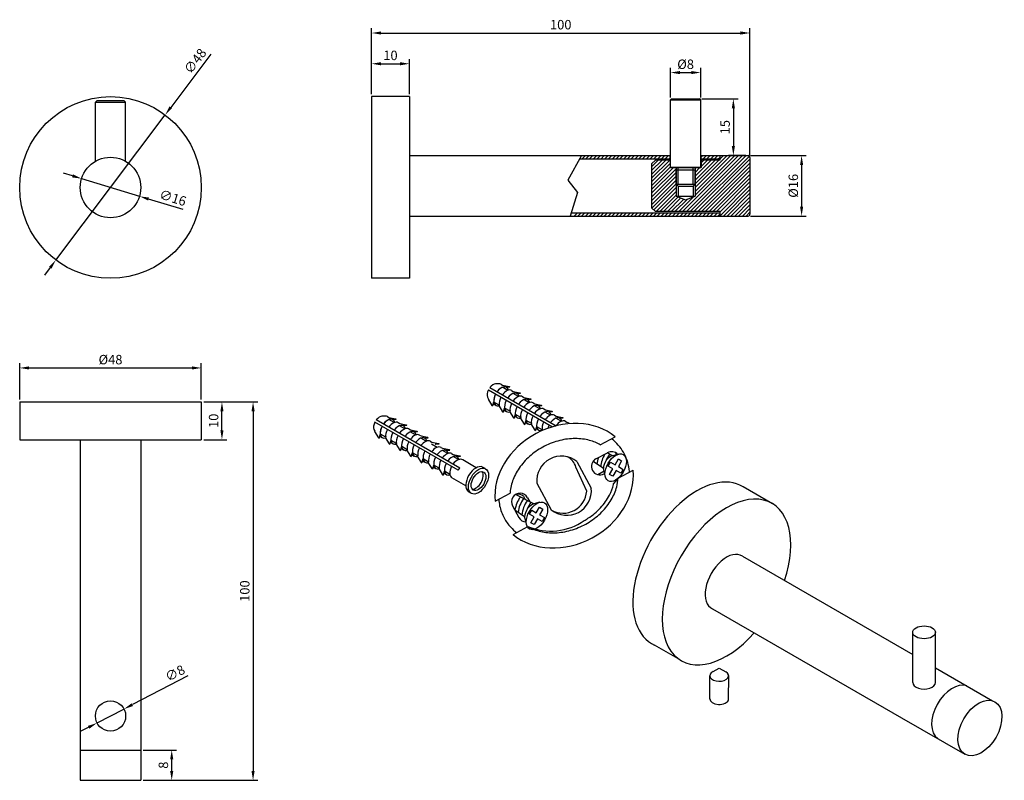
# Model space of a CAD drawing. Units: millimetres. Extents: x 755 to 1015, y 476 to 677.
import ezdxf

# ---------------------------------------------------------------- set-up
doc = ezdxf.new("R2010")
doc.units = ezdxf.units.MM
doc.styles.get("Standard").update_dxf_attribs({"font": 'txt', "bigfont": 'gbcbig.shx'})
doc.dimstyles.new('ISO-25', dxfattribs={"dimtxt": 2.5, "dimasz": 2.5, "dimexe": 1.25, "dimexo": 0.625, "dimtad": 1, "dimtxsty": 'Standard', "dimcen": 2.5, "dimadec": 0, "dimazin": 0, "dimtfac": 1, "dimtmove": 0, "dimatfit": 3, "dimfxl": 1, "dimarcsym": 0})

# ---------------------------------------------------------------- blocks, each defined once
blk = doc.blocks.new('*D12')
at = {"color": 0, "lineweight": -2}
for p, q in [((805.71, 667.53), (795.13, 653.46)), ((764.77, 613.1), (793.63, 651.46)), ((763.27, 611.11), (761.77, 609.11))]:
    blk.add_line(p, q, dxfattribs=at)
at = {"color": 0}
for points in [[(794.8, 653.71), (795.46, 653.21), (793.63, 651.46)], [(762.94, 611.36), (763.6, 610.86), (764.77, 613.1)]]:
    blk.add_solid(points, dxfattribs=at)
at = {"layer": 'Defpoints', "color": 0}
for p in [(793.63, 651.46), (764.77, 613.1)]:
    blk.add_point(p, dxfattribs=at)
at = {"color": 0, "insert": (801.83, 665.5), "char_height": 2.5, "attachment_point": 5, "rotation": 53.0509}
blk.add_mtext('∅48', dxfattribs=at)
blk = doc.blocks.new('*D13')
at = {"color": 0, "lineweight": -2}
for p, q in [((848.18, 656.91), (848.18, 674.35)), ((948.18, 640.85), (948.18, 674.35)), ((850.68, 673.1), (945.68, 673.1))]:
    blk.add_line(p, q, dxfattribs=at)
at = {"color": 0}
for points in [[(850.68, 673.52), (850.68, 672.69), (848.18, 673.1)], [(945.68, 673.52), (945.68, 672.69), (948.18, 673.1)]]:
    blk.add_solid(points, dxfattribs=at)
at = {"layer": 'Defpoints', "color": 0}
for p in [(948.18, 673.1), (848.18, 656.28), (948.18, 640.22)]:
    blk.add_point(p, dxfattribs=at)
at = {"color": 0, "insert": (898.18, 674.98), "char_height": 2.5, "attachment_point": 5}
blk.add_mtext('100', dxfattribs=at)
blk = doc.blocks.new('*D14')
at = {"color": 0, "lineweight": -2}
for p, q in [((848.18, 656.91), (848.18, 666.23)), ((858.18, 656.91), (858.18, 666.23)), ((850.68, 664.98), (855.68, 664.98))]:
    blk.add_line(p, q, dxfattribs=at)
at = {"color": 0}
for points in [[(850.68, 665.4), (850.68, 664.56), (848.18, 664.98)], [(855.68, 665.4), (855.68, 664.56), (858.18, 664.98)]]:
    blk.add_solid(points, dxfattribs=at)
at = {"layer": 'Defpoints', "color": 0}
for p in [(858.18, 664.98), (848.18, 656.28), (858.18, 656.28)]:
    blk.add_point(p, dxfattribs=at)
at = {"color": 0, "insert": (853.18, 666.86), "char_height": 2.5, "attachment_point": 5}
blk.add_mtext('10', dxfattribs=at)
blk = doc.blocks.new('*D15')
at = {"color": 0, "lineweight": -2}
for p, q in [((927.18, 656.05), (927.18, 663.9)), ((935.18, 656.05), (935.18, 663.9)), ((929.68, 662.65), (932.68, 662.65))]:
    blk.add_line(p, q, dxfattribs=at)
at = {"color": 0}
for points in [[(929.68, 663.06), (929.68, 662.23), (927.18, 662.65)], [(932.68, 663.06), (932.68, 662.23), (935.18, 662.65)]]:
    blk.add_solid(points, dxfattribs=at)
at = {"layer": 'Defpoints', "color": 0}
for p in [(935.18, 662.65), (927.18, 655.42), (935.18, 655.42)]:
    blk.add_point(p, dxfattribs=at)
at = {"color": 0, "insert": (931.18, 664.52), "char_height": 2.5, "attachment_point": 5}
blk.add_mtext('%%C8', dxfattribs=at)
blk = doc.blocks.new('*D16')
at = {"color": 0, "lineweight": -2}
for p, q in [((948.31, 640.72), (963.08, 640.72)), ((961.83, 638.22), (961.83, 627.22)), ((948.31, 624.72), (963.08, 624.72))]:
    blk.add_line(p, q, dxfattribs=at)
at = {"color": 0}
for points in [[(961.42, 638.22), (962.25, 638.22), (961.83, 640.72)], [(961.42, 627.22), (962.25, 627.22), (961.83, 624.72)]]:
    blk.add_solid(points, dxfattribs=at)
at = {"layer": 'Defpoints', "color": 0}
for p in [(947.68, 640.72), (947.68, 624.72), (961.83, 624.72)]:
    blk.add_point(p, dxfattribs=at)
at = {"color": 0, "insert": (959.96, 632.72), "char_height": 2.5, "attachment_point": 5, "rotation": 90}
blk.add_mtext('%%C16', dxfattribs=at)
blk = doc.blocks.new('*D17')
at = {"color": 0, "lineweight": -2}
for p, q in [((935.51, 655.72), (945.05, 655.72)), ((943.8, 653.22), (943.8, 643.22)), ((947.06, 640.72), (942.55, 640.72))]:
    blk.add_line(p, q, dxfattribs=at)
at = {"color": 0}
for points in [[(943.38, 653.22), (944.22, 653.22), (943.8, 655.72)], [(943.38, 643.22), (944.22, 643.22), (943.8, 640.72)]]:
    blk.add_solid(points, dxfattribs=at)
at = {"layer": 'Defpoints', "color": 0}
for p in [(934.88, 655.72), (943.8, 640.72), (947.68, 640.72)]:
    blk.add_point(p, dxfattribs=at)
at = {"color": 0, "insert": (941.93, 648.22), "char_height": 2.5, "attachment_point": 5, "rotation": 90}
blk.add_mtext('15', dxfattribs=at)
blk = doc.blocks.new('*D18')
at = {"color": 0, "lineweight": -2}
for p, q in [((803.82, 575.63), (818.12, 575.63)), ((816.87, 573.13), (816.87, 478.13)), ((787.82, 475.63), (818.12, 475.63))]:
    blk.add_line(p, q, dxfattribs=at)
at = {"color": 0}
for points in [[(816.46, 573.13), (817.29, 573.13), (816.87, 575.63)], [(816.46, 478.13), (817.29, 478.13), (816.87, 475.63)]]:
    blk.add_solid(points, dxfattribs=at)
at = {"layer": 'Defpoints', "color": 0}
for p in [(803.2, 575.63), (787.2, 475.63), (816.87, 475.63)]:
    blk.add_point(p, dxfattribs=at)
at = {"color": 0, "insert": (815, 525.63), "char_height": 2.5, "attachment_point": 5, "rotation": 90}
blk.add_mtext('100', dxfattribs=at)
blk = doc.blocks.new('*D19')
at = {"color": 0, "lineweight": -2}
for p, q in [((755.2, 576.26), (755.2, 585.84)), ((803.2, 576.26), (803.2, 585.84)), ((757.7, 584.59), (800.7, 584.59))]:
    blk.add_line(p, q, dxfattribs=at)
at = {"color": 0}
for points in [[(757.7, 585.01), (757.7, 584.18), (755.2, 584.59)], [(800.7, 585.01), (800.7, 584.18), (803.2, 584.59)]]:
    blk.add_solid(points, dxfattribs=at)
at = {"layer": 'Defpoints', "color": 0}
for p in [(803.2, 584.59), (755.2, 575.63), (803.2, 575.63)]:
    blk.add_point(p, dxfattribs=at)
at = {"color": 0, "insert": (779.2, 586.47), "char_height": 2.5, "attachment_point": 5}
blk.add_mtext('%%C48', dxfattribs=at)
blk = doc.blocks.new('*D20')
at = {"color": 0, "lineweight": -2}
for p, q in [((804.45, 575.63), (809.9, 575.63)), ((808.65, 568.13), (808.65, 573.13)), ((803.82, 565.63), (809.9, 565.63))]:
    blk.add_line(p, q, dxfattribs=at)
at = {"color": 0}
for points in [[(808.23, 573.13), (809.06, 573.13), (808.65, 575.63)], [(808.23, 568.13), (809.06, 568.13), (808.65, 565.63)]]:
    blk.add_solid(points, dxfattribs=at)
at = {"layer": 'Defpoints', "color": 0}
for p in [(803.82, 575.63), (808.65, 575.63), (803.2, 565.63)]:
    blk.add_point(p, dxfattribs=at)
at = {"color": 0, "insert": (806.77, 570.63), "char_height": 2.5, "attachment_point": 5, "rotation": 90}
blk.add_mtext('10', dxfattribs=at)
blk = doc.blocks.new('*D21')
at = {"color": 0, "lineweight": -2}
for p, q in [((799.66, 503.23), (784.97, 495.62)), ((775.65, 490.79), (782.75, 494.47)), ((773.43, 489.64), (771.21, 488.49))]:
    blk.add_line(p, q, dxfattribs=at)
at = {"color": 0}
for points in [[(784.78, 495.99), (785.16, 495.25), (782.75, 494.47)], [(773.24, 490.01), (773.62, 489.27), (775.65, 490.79)]]:
    blk.add_solid(points, dxfattribs=at)
at = {"layer": 'Defpoints', "color": 0}
for p in [(782.75, 494.47), (775.65, 490.79)]:
    blk.add_point(p, dxfattribs=at)
at = {"color": 0, "insert": (796.39, 503.65), "char_height": 2.5, "attachment_point": 5, "rotation": 27.3904}
blk.add_mtext('∅8', dxfattribs=at)
blk = doc.blocks.new('*D22')
at = {"color": 0, "lineweight": -2}
for p, q in [((769.16, 635.35), (766.77, 636.08)), ((771.55, 634.62), (786.85, 629.95)), ((798.41, 626.42), (789.24, 629.22))]:
    blk.add_line(p, q, dxfattribs=at)
at = {"color": 0}
for points in [[(769.28, 635.75), (769.03, 634.95), (771.55, 634.62)], [(789.36, 629.62), (789.12, 628.82), (786.85, 629.95)]]:
    blk.add_solid(points, dxfattribs=at)
at = {"layer": 'Defpoints', "color": 0}
for p in [(771.55, 634.62), (786.85, 629.95)]:
    blk.add_point(p, dxfattribs=at)
at = {"color": 0, "insert": (795.57, 629.25), "char_height": 2.5, "attachment_point": 5, "rotation": 343.0259}
blk.add_mtext('∅16', dxfattribs=at)
blk = doc.blocks.new('*D25')
at = {"color": 0, "lineweight": -2}
for p, q in [((787.82, 483.63), (796.62, 483.63)), ((795.37, 478.13), (795.37, 481.13)), ((787.82, 475.63), (796.62, 475.63))]:
    blk.add_line(p, q, dxfattribs=at)
at = {"color": 0}
for points in [[(794.95, 481.13), (795.79, 481.13), (795.37, 483.63)], [(794.95, 478.13), (795.79, 478.13), (795.37, 475.63)]]:
    blk.add_solid(points, dxfattribs=at)
at = {"layer": 'Defpoints', "color": 0}
for p in [(787.2, 483.63), (795.37, 483.63), (787.2, 475.63)]:
    blk.add_point(p, dxfattribs=at)
at = {"color": 0, "insert": (793.49, 479.63), "char_height": 2.5, "attachment_point": 5, "rotation": 90}
blk.add_mtext('8', dxfattribs=at)

msp = doc.modelspace()

# ---------------------------------------------------------------- hatches: boundary and pattern name
h = msp.add_hatch()
h.set_pattern_fill('JIS_WOOD', color=3, style=0)
h.set_pattern_definition([(45, (-296.0072, 28.5472), (-0.5, 0.5), [])])
h.paths.add_polyline_path([(940.185, 625.925), (940.185, 624.725), (947.685, 624.725, 0.4142136), (948.185, 625.225), (948.185, 640.225, 0.4142136), (947.685, 640.725), (940.185, 640.725), (940.185, 639.525), (935.285, 639.525), (935.285, 637.525), (933.685, 637.525), (933.685, 630.025), (931.185, 629.025), (928.685, 630.025), (928.685, 637.525), (927.085, 637.525), (927.085, 639.525), (923.185, 639.525), (922.185, 638.525), (922.185, 626.925), (923.185, 625.925)])

# ---------------------------------------------------------------- linework, layer by layer
for p, q in [((858.185, 656.285), (848.185, 656.285)), ((848.185, 656.285), (848.185, 608.285)), ((858.185, 656.285), (858.185, 608.285)), ((858.185, 656.285), (858.185, 608.285)), ((775.199, 654.785), (775.699, 655.285)), ((775.199, 639.213), (775.199, 654.785)), ((775.199, 654.785), (783.199, 654.785)), ((775.699, 655.285), (782.699, 655.285)), ((782.699, 655.285), (783.199, 654.785)), ((783.199, 639.213), (783.199, 654.785)), ((858.185, 640.725), (927.085, 640.725)), ((858.185, 640.725), (858.185, 633.875)), ((903.82, 639.845), (904.7, 640.725)), ((904.82, 639.845), (905.7, 640.725)), ((905.82, 639.845), (906.7, 640.725)), ((906.82, 639.845), (907.7, 640.725)), ((907.82, 639.845), (908.7, 640.725)), ((908.82, 639.845), (909.7, 640.725)), ((909.82, 639.845), (910.7, 640.725)), ((910.82, 639.845), (911.7, 640.725)), ((911.82, 639.845), (912.7, 640.725)), ((912.82, 639.845), (913.7, 640.725)), ((913.82, 639.845), (914.7, 640.725)), ((914.82, 639.845), (915.7, 640.725)), ((915.82, 639.845), (916.7, 640.725)), ((916.82, 639.845), (917.7, 640.725)), ((917.82, 639.845), (918.7, 640.725)), ((918.82, 639.845), (919.7, 640.725)), ((919.82, 639.845), (920.7, 640.725)), ((920.82, 639.845), (921.7, 640.725)), ((921.82, 639.845), (922.7, 640.725)), ((922.82, 639.845), (923.7, 640.725)), ((923.82, 639.845), (924.7, 640.725)), ((924.82, 639.845), (925.7, 640.725)), ((925.82, 639.845), (926.7, 640.725)), ((926.82, 639.845), (927.085, 640.109)), ((927.085, 639.525), (927.085, 640.725)), ((935.285, 640.309), (935.7, 640.725)), ((935.285, 640.725), (940.185, 640.725)), ((935.285, 639.525), (935.285, 640.725)), ((935.82, 639.845), (936.7, 640.725)), ((936.82, 639.845), (937.7, 640.725)), ((937.82, 639.845), (938.7, 640.725)), ((938.82, 639.845), (939.7, 640.725)), ((939.82, 639.845), (940.185, 640.209)), ((903.201, 639.845), (927.085, 639.845)), ((935.285, 639.845), (940.185, 639.845)), ((858.185, 624.725), (940.185, 624.725)), ((900.966, 625.605), (940.185, 625.605)), ((901.7, 624.725), (902.58, 625.605)), ((902.7, 624.725), (903.58, 625.605)), ((903.7, 624.725), (904.58, 625.605)), ((904.7, 624.725), (905.58, 625.605)), ((905.7, 624.725), (906.58, 625.605)), ((906.7, 624.725), (907.58, 625.605)), ((907.7, 624.725), (908.58, 625.605)), ((908.7, 624.725), (909.58, 625.605)), ((909.7, 624.725), (910.58, 625.605)), ((910.7, 624.725), (911.58, 625.605)), ((911.7, 624.725), (912.58, 625.605)), ((912.7, 624.725), (913.58, 625.605)), ((913.7, 624.725), (914.58, 625.605)), ((914.7, 624.725), (915.58, 625.605)), ((915.7, 624.725), (916.58, 625.605)), ((916.7, 624.725), (917.58, 625.605)), ((917.7, 624.725), (918.58, 625.605)), ((918.7, 624.725), (919.58, 625.605)), ((919.7, 624.725), (920.58, 625.605)), ((920.7, 624.725), (921.58, 625.605)), ((921.7, 624.725), (922.58, 625.605)), ((922.7, 624.725), (923.58, 625.605)), ((923.7, 624.725), (924.58, 625.605)), ((924.7, 624.725), (925.58, 625.605)), ((925.7, 624.725), (926.58, 625.605)), ((926.7, 624.725), (927.58, 625.605)), ((927.7, 624.725), (928.58, 625.605)), ((928.7, 624.725), (929.58, 625.605)), ((929.7, 624.725), (930.58, 625.605)), ((930.7, 624.725), (931.58, 625.605)), ((931.7, 624.725), (932.58, 625.605)), ((932.7, 624.725), (933.58, 625.605)), ((933.7, 624.725), (934.58, 625.605)), ((934.7, 624.725), (935.58, 625.605)), ((935.7, 624.725), (936.58, 625.605)), ((936.7, 624.725), (937.58, 625.605)), ((937.7, 624.725), (938.58, 625.605)), ((938.7, 624.725), (939.58, 625.605)), ((939.7, 624.725), (940.185, 625.209)), ((858.185, 608.285), (848.185, 608.285)), ((881.92, 580.408, -17.053), (880.947, 580.368, -17.668)), ((755.199, 575.631), (755.199, 565.631)), ((755.199, 575.631), (803.199, 575.631)), ((803.199, 575.631), (803.199, 565.631)), ((878.794, 576.869, -17.506), (879.052, 576.375, -17.016)), ((871.054, 557.578, 16.987), (849.067, 570.272, -1.404)), ((871.485, 558.145, 16.184), (849.445, 570.87, -1.444)), ((851.902, 571.889, -1.954), (850.929, 571.85, -2.569)), ((848.776, 568.351, -2.407), (849.034, 567.857, -1.916)), ((755.199, 565.631), (803.199, 565.631)), ((771.199, 565.631), (771.199, 475.631)), ((787.199, 565.631), (787.199, 475.631)), ((908.622, 564.282), (912.568, 566.4)), ((907.478, 560.547), (910.562, 562.202)), ((902.465, 559.842), (906.248, 552.793)), ((905.047, 551.992), (902.198, 558.399)), ((909.644, 557.315), (908, 556.38)), ((913.351, 555.471), (917.297, 557.588)), ((909.606, 556.582), (909.863, 556.72)), ((913.351, 555.471), (912.147, 554.032)), ((891.891, 554.168), (895.675, 547.119)), ((954.156, 548.728, 16726.951), (946.41, 553.2, 16720.627)), ((880.843, 549.373), (884.788, 551.49)), ((888.34, 550.722), (888.792, 549.842)), ((889.431, 550.294), (890.002, 549.23)), ((885.466, 548.166), (887.121, 545.082)), ((885.571, 540.562), (889.517, 542.679)), ((991.199, 501.452, 16773.356), (991.199, 514.732, 16773.356)), ((997.199, 501.452, 16773.356), (997.199, 514.732, 16773.356)), ((929.123, 507.836, 16728.695), (922.981, 511.357, 16723.689)), ((938.452, 504.364, 12538.401), (940.073, 505.3, 12538.401)), ((940.073, 505.3, 12538.401), (941.829, 504.28, 12538.52)), ((937.563, 497.087, 12535.703), (937.563, 503.21, 12540.033)), ((942.534, 496.921, 12535.938), (942.56, 503.309, 12539.893)), ((988.222, 492.145, 16771.081), (1004.988, 482.52, 16773.356)), ((771.199, 483.631), (787.199, 483.631)), ((771.199, 475.631), (787.199, 475.631))]:
    msp.add_line(p, q)
at = {"color": 6}
for p, q in [((927.185, 655.425), (927.485, 655.725)), ((927.485, 655.725), (934.885, 655.725)), ((935.185, 655.425), (934.885, 655.725)), ((927.185, 637.525), (927.185, 655.425)), ((927.185, 655.425), (935.185, 655.425)), ((935.185, 637.525), (935.185, 655.425)), ((927.185, 637.525), (935.185, 637.525)), ((929.185, 633.142), (929.185, 637.525)), ((933.185, 633.142), (933.185, 637.525)), ((928.685, 633.142), (928.685, 636.962)), ((928.685, 636.962), (933.685, 636.962)), ((933.685, 633.142), (933.685, 636.962)), ((928.685, 633.142), (933.685, 633.142)), ((928.685, 633.142), (929.185, 632.642)), ((929.185, 632.642), (933.185, 632.642)), ((933.185, 632.642), (933.685, 633.142))]:
    msp.add_line(p, q, dxfattribs=at)
at = {"color": 3}
for p, q in [((940.185, 640.725), (947.685, 640.725)), ((940.185, 640.725), (940.185, 639.525)), ((948.185, 640.225), (948.185, 625.225)), ((922.185, 638.525), (923.185, 639.525)), ((922.185, 638.525), (922.185, 626.925)), ((927.185, 639.525), (923.185, 639.525)), ((927.085, 639.525), (927.085, 637.525)), ((935.285, 637.525), (927.085, 637.525)), ((928.685, 637.525), (928.685, 630.025)), ((933.685, 637.525), (933.685, 630.025)), ((940.185, 639.525), (935.185, 639.525)), ((935.285, 639.525), (935.285, 637.525)), ((929.185, 632.642), (929.185, 630.025)), ((933.185, 632.642), (933.185, 630.025)), ((928.685, 630.025), (933.685, 630.025)), ((928.685, 630.025), (931.185, 629.025)), ((931.185, 629.025), (933.685, 630.025)), ((922.185, 626.925), (923.185, 625.925)), ((940.185, 625.925), (923.185, 625.925)), ((940.185, 625.925), (940.185, 624.725)), ((940.185, 624.725), (947.685, 624.725))]:
    msp.add_line(p, q, dxfattribs=at)
at = {"extrusion": (0.707107, -0.408248, 0.57735)}
for p, q in [((882.383, 580.292, -17.701), (882.809, 580.046, -17.353)), ((884.187, 578.667, -16.284), (882.773, 579.483, -17.439)), ((883.732, 579.513, -16.599), (883.797, 579.476, -16.547)), ((885.211, 578.659, -15.392), (885.638, 578.413, -15.043)), ((887.015, 577.034, -13.975), (885.601, 577.85, -15.129)), ((886.561, 577.88, -14.29), (886.625, 577.843, -14.237)), ((880.304, 575.146, -17.044), (881.004, 574.742, -16.473)), ((881.943, 574.779, 27.389), (880.529, 575.595, 29.698)), ((888.039, 577.026, -13.082), (888.466, 576.78, -12.734)), ((889.844, 575.401, -11.665), (888.429, 576.217, -12.82)), ((889.389, 576.247, -11.98), (889.454, 576.21, -11.928)), ((890.868, 575.393, -10.773), (891.295, 575.147, -10.425)), ((883.133, 573.513, -14.734), (883.832, 573.109, -14.163)), ((884.772, 573.146, 22.77), (883.357, 573.962, 25.079)), ((892.672, 573.768, -9.356), (891.258, 574.584, -10.511)), ((892.217, 574.614, -9.671), (892.282, 574.577, -9.618)), ((893.696, 573.76, -8.464), (894.123, 573.514, -8.115)), ((895.501, 572.135, -7.046), (894.086, 572.951, -8.201)), ((895.046, 572.981, -7.362), (895.11, 572.944, -7.309)), ((852.365, 571.774, -2.602), (852.791, 571.528, -2.253)), ((854.169, 570.148, -1.184), (852.755, 570.965, -2.339)), ((853.714, 570.995, -1.5), (853.779, 570.958, -1.447)), ((855.193, 570.141, -0.292), (855.62, 569.895, 0.056)), ((885.961, 571.88, -12.425), (886.66, 571.476, -11.854)), ((887.6, 571.513, 18.151), (886.186, 572.329, 20.46)), ((888.79, 570.247, -10.115), (889.489, 569.843, -9.545)), ((890.429, 569.88, 13.532), (889.014, 570.696, 15.842)), ((896.525, 572.127, -6.154), (896.951, 571.881, -5.806)), ((898.329, 570.502, -4.737), (896.915, 571.318, -5.892)), ((897.874, 571.348, -5.052), (897.939, 571.311, -5)), ((899.353, 570.494, -3.845), (899.78, 570.248, -3.496)), ((856.997, 568.515, 1.125), (855.583, 569.332, -0.03)), ((856.543, 569.362, 0.81), (856.607, 569.325, 0.862)), ((858.021, 568.508, 2.017), (858.448, 568.262, 2.366)), ((859.826, 566.882, 3.434), (858.412, 567.699, 2.28)), ((859.371, 567.729, 3.119), (859.436, 567.692, 3.172)), ((891.618, 568.614, -7.806), (892.317, 568.21, -7.235)), ((893.257, 568.247, 8.913), (891.843, 569.063, 11.223)), ((850.287, 566.627, -1.944), (850.986, 566.224, -1.373)), ((851.925, 566.261, 42.488), (850.511, 567.077, 44.798)), ((853.115, 564.994, 0.365), (853.814, 564.591, 0.936)), ((854.754, 564.628, 37.869), (853.34, 565.444, 40.179)), ((860.85, 566.875, 4.326), (861.277, 566.629, 4.675)), ((862.654, 565.249, 5.744), (861.24, 566.066, 4.589)), ((862.2, 566.096, 5.428), (862.264, 566.059, 5.481)), ((863.678, 565.242, 6.636), (864.105, 564.996, 6.984)), ((855.943, 563.361, 2.675), (856.642, 562.958, 3.246)), ((857.582, 562.995, 33.251), (856.168, 563.811, 35.56)), ((860.411, 561.362, 28.632), (858.996, 562.178, 30.941)), ((865.483, 563.616, 8.053), (864.068, 564.433, 6.898)), ((865.028, 564.463, 7.738), (865.093, 564.426, 7.791)), ((866.507, 563.609, 8.945), (866.933, 563.363, 9.294)), ((868.311, 561.983, 10.363), (866.897, 562.8, 9.208)), ((867.856, 562.83, 10.047), (867.921, 562.793, 10.1)), ((911.915, 561.413, -0.27), (910.461, 562.148, -1.718)), ((858.772, 561.728, 4.984), (859.471, 561.325, 5.555)), ((861.6, 560.095, 7.294), (862.299, 559.692, 7.864)), ((863.239, 559.729, 24.013), (861.825, 560.545, 26.322)), ((869.335, 561.976, 11.255), (869.762, 561.73, 11.603)), ((871.12, 560.361, 12.656), (869.725, 561.167, 11.517)), ((870.685, 561.197, 12.357), (870.749, 561.16, 12.409)), ((875.841, 558.218, 16.594), (872.268, 560.275, 13.341)), ((909.437, 557.992, 0.346), (906.714, 559.877, -2.587)), ((910.728, 558.676, -1.357), (911.328, 559.716, -1.357)), ((911.328, 559.716, -1.357), (912.53, 559.022, 1.79)), ((913.486, 561.83, 1.566), (911.915, 561.413, -0.27)), ((912.53, 559.022, 1.79), (913.405, 560.537, 1.79)), ((913.405, 560.537, 1.79), (914.254, 560.047, 2.482)), ((914.254, 560.047, 2.482), (913.414, 558.511, 0.346)), ((864.429, 558.462, 9.603), (865.128, 558.059, 10.174)), ((866.067, 558.096, 19.394), (864.653, 558.912, 21.704)), ((868.877, 556.474, 14.807), (867.482, 557.279, 17.085)), ((878.227, 557.992, 18.285), (877.52, 558.4, 17.708)), ((909.861, 556.604, 2.309), (909.437, 557.992, 0.346)), ((911.965, 557.962, -0.346), (910.728, 558.676, -1.357)), ((911.09, 556.446, -0.346), (911.965, 557.962, -0.346)), ((912.814, 557.472, 0.346), (911.939, 555.957, 0.346)), ((914.051, 556.758, 1.357), (912.814, 557.472, 0.346)), ((913.414, 558.511, 0.346), (914.651, 557.797, 1.357)), ((914.651, 557.797, 1.357), (914.051, 556.758, 1.357)), ((867.257, 556.829, 11.912), (867.956, 556.426, 12.483)), ((873.093, 553.456, 16.507), (869.438, 555.566, 13.477)), ((911.939, 555.957, 0.346), (911.09, 556.446, -0.346)), ((873.695, 551.975, 17.849), (874.476, 551.509, 18.294)), ((891.111, 548.669, 10.456), (886.244, 551.13, 5.607)), ((892.682, 549.087, 12.291), (891.111, 548.669, 10.456)), ((888.633, 545.248, 11.072), (886.078, 547.017, 8.319)), ((889.924, 545.933, 9.369), (890.524, 546.972, 9.369)), ((890.524, 546.972, 9.369), (891.726, 546.278, 12.515)), ((891.726, 546.278, 12.515), (892.601, 547.794, 12.515)), ((892.601, 547.794, 12.515), (893.449, 547.304, 13.208)), ((893.449, 547.304, 13.208), (892.61, 545.768, 11.072)), ((889.057, 543.86, 13.035), (888.633, 545.248, 11.072)), ((891.161, 545.218, 10.379), (889.924, 545.933, 9.369)), ((890.286, 543.703, 10.379), (891.161, 545.218, 10.379)), ((892.01, 544.729, 11.072), (891.135, 543.213, 11.072)), ((893.247, 544.014, 12.082), (892.01, 544.729, 11.072)), ((892.61, 545.768, 11.072), (893.847, 545.053, 12.082)), ((893.847, 545.053, 12.082), (893.247, 544.014, 12.082)), ((891.135, 543.213, 11.072), (890.286, 543.703, 10.379)), ((946.193, 534.84, 16726.883), (991.199, 508.832, 16764.143)), ((938.265, 520.975, 16726.79), (988.222, 492.145, 16771.081)), ((997.199, 505.365, 16769.11), (1012.259, 496.662, 16781.578))]:
    msp.add_line(p, q, dxfattribs=at)
at = {"extrusion": (-8.43769e-15, 0.816497, 0.57735)}
for p, q in [((879.085, 578.79, -16.066), (895.979, 569.036, -2.271)), ((879.463, 579.389, -16.912), (896.94, 569.298, -2.642)), ((879.052, 576.375, -16.392), (878.973, 576.33, -16.328)), ((878.973, 576.33, -16.328), (880.005, 574.673, -13.985)), ((880.388, 575.514, -15.173), (880.175, 574.575, -13.845)), ((880.529, 575.595, -15.288), (880.388, 575.514, -15.173)), ((880.005, 574.673, -13.985), (880.175, 574.575, -13.845)), ((881.943, 574.779, -14.134), (881.802, 574.697, -14.018)), ((881.802, 574.697, -14.018), (882.833, 573.04, -11.675)), ((882.833, 573.04, -11.675), (883.004, 572.942, -11.536)), ((883.216, 573.881, -12.864), (883.004, 572.942, -11.536)), ((883.357, 573.962, -12.979), (883.216, 573.881, -12.864)), ((884.772, 573.146, -11.824), (884.63, 573.064, -11.709)), ((884.63, 573.064, -11.709), (885.661, 571.407, -9.366)), ((885.661, 571.407, -9.366), (885.832, 571.309, -9.226)), ((886.044, 572.248, -10.554), (885.832, 571.309, -9.226)), ((886.186, 572.329, -10.67), (886.044, 572.248, -10.554)), ((887.6, 571.513, 14.687), (887.459, 571.431, 14.802)), ((887.459, 571.431, 14.802), (888.49, 569.774, 17.145)), ((888.873, 570.615, 15.957), (888.661, 569.676, 17.285)), ((889.014, 570.696, 15.842), (888.873, 570.615, 15.957)), ((890.429, 569.88, -7.206), (890.287, 569.798, -7.09)), ((849.034, 567.857, -1.292), (848.956, 567.812, -1.228)), ((848.956, 567.812, -1.228), (849.987, 566.155, 1.115)), ((888.49, 569.774, 17.145), (888.661, 569.676, 17.285)), ((890.287, 569.798, -7.09), (891.318, 568.141, -4.747)), ((891.318, 568.141, -4.747), (891.489, 568.043, -4.608)), ((891.701, 568.982, -5.935), (891.489, 568.043, -4.608)), ((891.843, 569.063, -6.051), (891.701, 568.982, -5.935)), ((893.257, 568.247, -4.896), (893.116, 568.165, -4.781)), ((849.987, 566.155, 1.115), (850.158, 566.056, 1.254)), ((850.37, 566.995, -0.073), (850.158, 566.056, 1.254)), ((850.511, 567.077, -0.189), (850.37, 566.995, -0.073)), ((851.925, 566.261, 0.966), (851.784, 566.179, 1.081)), ((851.784, 566.179, 1.081), (852.815, 564.522, 3.424)), ((853.198, 565.362, 2.236), (852.986, 564.423, 3.564)), ((853.34, 565.444, 2.12), (853.198, 565.362, 2.236)), ((852.815, 564.522, 3.424), (852.986, 564.423, 3.564)), ((854.754, 564.628, 3.275), (854.612, 564.546, 3.391)), ((854.612, 564.546, 3.391), (855.644, 562.889, 5.734)), ((855.644, 562.889, 5.734), (855.814, 562.79, 5.873)), ((856.027, 563.729, 4.545), (855.814, 562.79, 5.873)), ((856.168, 563.811, 4.43), (856.027, 563.729, 4.545)), ((857.582, 562.995, 29.787), (857.441, 562.913, 29.902)), ((857.441, 562.913, 29.902), (858.472, 561.256, 32.245)), ((858.855, 562.096, 31.057), (858.643, 561.157, 32.385)), ((858.996, 562.178, 30.941), (858.855, 562.096, 31.057)), ((858.472, 561.256, 32.245), (858.643, 561.157, 32.385)), ((860.411, 561.362, 7.894), (860.269, 561.28, 8.009)), ((860.269, 561.28, 8.009), (861.3, 559.623, 10.353)), ((861.3, 559.623, 10.353), (861.471, 559.524, 10.492)), ((861.683, 560.463, 9.164), (861.471, 559.524, 10.492)), ((861.825, 560.545, 9.049), (861.683, 560.463, 9.164)), ((863.239, 559.729, 10.203), (863.098, 559.647, 10.319)), ((863.098, 559.647, 10.319), (864.129, 557.99, 12.662)), ((864.129, 557.99, 12.662), (864.3, 557.891, 12.801)), ((864.512, 558.83, 11.474), (864.3, 557.891, 12.801)), ((864.653, 558.912, 11.358), (864.512, 558.83, 11.474)), ((866.067, 558.096, 15.93), (865.926, 558.014, 16.046)), ((865.926, 558.014, 16.046), (866.957, 556.357, 18.389)), ((867.34, 557.197, 17.2), (867.128, 556.258, 18.528)), ((867.482, 557.279, 17.085), (867.34, 557.197, 17.2)), ((871.054, 557.578, 16.987), (871.485, 558.145, 16.184)), ((866.957, 556.357, 18.389), (867.128, 556.258, 18.528))]:
    msp.add_line(p, q, dxfattribs=at)
at = {"extrusion": (2.17442e-14, -0.816497, -0.57735)}
for p, q in [((882.809, 580.046, -26.856), (884.545, 579.686, -26.347)), ((883.732, 579.513, -26.102), (884.716, 579.587, -26.207)), ((884.545, 579.686, -26.347), (884.716, 579.587, -26.207)), ((885.638, 578.413, -24.546), (887.373, 578.053, -24.037)), ((886.561, 577.88, -23.793), (887.544, 577.954, -23.898)), ((887.373, 578.053, -24.037), (887.544, 577.954, -23.898)), ((888.466, 576.78, -22.237), (890.202, 576.42, -21.728)), ((889.389, 576.247, -21.483), (890.373, 576.321, -21.588)), ((890.202, 576.42, -21.728), (890.373, 576.321, -21.588)), ((891.295, 575.147, -19.928), (893.03, 574.787, -19.418)), ((892.217, 574.614, -19.174), (893.201, 574.688, -19.279)), ((893.03, 574.787, -19.418), (893.201, 574.688, -19.279)), ((894.123, 573.514, -17.618), (895.859, 573.154, -17.109)), ((895.046, 572.981, -16.865), (896.03, 573.055, -16.969)), ((895.859, 573.154, -17.109), (896.03, 573.055, -16.969)), ((852.791, 571.528, -11.756), (854.527, 571.168, -11.247)), ((853.714, 570.995, -11.003), (854.698, 571.069, -11.107)), ((854.527, 571.168, -11.247), (854.698, 571.069, -11.107)), ((855.62, 569.895, -9.447), (857.356, 569.535, -8.938)), ((896.951, 571.881, -15.309), (898.687, 571.521, -14.8)), ((897.874, 571.348, -14.555), (898.858, 571.422, -14.66)), ((898.687, 571.521, -14.8), (898.858, 571.422, -14.66)), ((899.78, 570.248, -12.999), (900.323, 570.135, -12.84)), ((856.543, 569.362, -8.693), (857.526, 569.436, -8.798)), ((857.356, 569.535, -8.938), (857.526, 569.436, -8.798)), ((858.448, 568.262, -7.137), (860.184, 567.902, -6.628)), ((859.371, 567.729, -6.384), (860.355, 567.803, -6.489)), ((860.184, 567.902, -6.628), (860.355, 567.803, -6.489)), ((861.277, 566.629, -4.828), (863.012, 566.269, -4.319)), ((862.2, 566.096, -4.074), (863.183, 566.17, -4.179)), ((863.012, 566.269, -4.319), (863.183, 566.17, -4.179)), ((864.105, 564.996, -2.519), (865.841, 564.636, -2.009)), ((865.028, 564.463, -1.765), (866.012, 564.537, -1.87)), ((865.841, 564.636, -2.009), (866.012, 564.537, -1.87)), ((866.933, 563.363, -0.209), (868.669, 563.003, 0.3)), ((867.856, 562.83, 0.544), (868.84, 562.904, 0.44)), ((868.669, 563.003, 0.3), (868.84, 562.904, 0.44)), ((869.762, 561.73, 2.1), (871.498, 561.37, 2.609)), ((870.685, 561.197, 2.854), (871.669, 561.271, 2.749)), ((871.498, 561.37, 2.609), (871.669, 561.271, 2.749))]:
    msp.add_line(p, q, dxfattribs=at)
msp.add_lwpolyline([(903.7, 640.725), (900.021, 634.232), (902.57, 630.921), (900.7, 624.725)])
for centre, radius in [((779.199, 632.285), 24), ((779.199, 632.285), 8), ((779.199, 492.631), 4)]:
    msp.add_circle(centre, radius)
at = {"extrusion": (0.707107, -0.408248, 0.57735)}
for centre, radius in [((939.792, -295.196, 417.47), 4), ((918.604, -263.297, 403.758), 3.75), ((918.604, -263.297, 403.758), 2.75), ((918.354, -279.715, 414.154), 4)]:
    msp.add_circle(centre, radius, dxfattribs=at)
at = {"color": 3}
for centre, start, end in [((947.685, 640.225), 0, 90), ((947.685, 625.225), 270, 0)]:
    msp.add_arc(centre, 0.5, start, end, dxfattribs=at)
at = {"extrusion": (0.707107, -0.408248, 0.57735)}
for centre, radius, start, end in [((940.99, -288.176, 375.788), 2.25, 18.92536, 76.97749), ((940.99, -288.176, 376.815), 2.75, 359.01041, 22.31776), ((940.99, -288.176, 375.788), 2.25, 95.10239, 153.25353), ((940.99, -288.176, 378.815), 2.75, 94.17285, 182.87161), ((940.99, -288.176, 378.815), 2.75, 94.17285, 207.5048), ((940.99, -288.176, 378.815), 2.75, 359.01041, 79.37594), ((940.99, -288.176, 378.815), 2.75, 329.05203, 79.37594), ((940.99, -288.176, 380.815), 2.75, 359.01041, 79.37594), ((940.99, -288.176, 380.815), 2.75, 359.01041, 79.37594), ((940.99, -288.176, 382.815), 2.75, 329.05203, 79.37594), ((940.99, -288.176, 380.815), 2.75, 94.17285, 144.71986), ((940.99, -288.176, 380.815), 2.75, 94.17285, 144.71986), ((940.99, -288.176, 382.815), 2.75, 94.17285, 207.5048), ((940.99, -288.176, 384.815), 2.75, 94.17285, 144.71986), ((940.99, -288.176, 384.815), 2.75, 94.17285, 144.71986), ((940.99, -288.176, 384.815), 2.75, 359.01041, 79.37594), ((940.99, -288.176, 384.815), 2.75, 359.01041, 79.37594), ((940.99, -288.176, 386.815), 2.75, 329.05203, 79.37594), ((940.99, -288.176, 388.815), 2.75, 359.01041, 79.37594), ((940.99, -288.176, 386.815), 2.75, 94.17285, 207.5048), ((940.99, -288.176, 388.815), 2.75, 94.17285, 144.71986), ((940.99, -288.176, 390.815), 2.75, 94.17285, 207.5048), ((940.99, -288.176, 390.815), 2.75, 329.05203, 79.37594), ((940.99, -288.176, 392.815), 2.75, 359.01041, 79.37594), ((940.99, -288.176, 394.815), 2.75, 329.05203, 79.37594), ((940.99, -288.176, 396.815), 2.75, 359.01041, 79.37594), ((918.604, -263.297, 366.758), 2.25, 95.10239, 153.25353), ((918.604, -263.297, 366.758), 2.25, 18.92536, 76.97749), ((918.604, -263.297, 369.785), 2.75, 359.01041, 79.37594), ((918.604, -263.297, 369.785), 2.75, 329.05203, 79.37594), ((918.604, -263.297, 367.785), 2.75, 359.01041, 22.31776), ((918.604, -263.297, 371.785), 2.75, 359.01041, 79.37594), ((918.604, -263.297, 371.785), 2.75, 359.01041, 79.37594), ((940.99, -288.176, 392.815), 2.75, 94.17285, 144.71986), ((940.99, -288.176, 394.815), 2.75, 94.17285, 207.5048), ((940.99, -288.176, 396.815), 2.75, 94.17285, 144.71986), ((940.99, -288.176, 398.815), 2.75, 329.05203, 79.37594), ((940.99, -288.176, 400.815), 2.75, 359.01041, 79.37594), ((918.604, -263.297, 369.785), 2.75, 94.17285, 182.87161), ((918.604, -263.297, 369.785), 2.75, 94.17285, 207.5048), ((918.604, -263.297, 371.785), 2.75, 94.17285, 144.71986), ((918.604, -263.297, 371.785), 2.75, 94.17285, 144.71986), ((918.604, -263.297, 373.785), 2.75, 94.17285, 207.5048), ((918.604, -263.297, 373.785), 2.75, 329.05203, 79.37594), ((918.604, -263.297, 375.785), 2.75, 359.01041, 79.37594), ((918.604, -263.297, 375.785), 2.75, 359.01041, 79.37594), ((918.604, -263.297, 377.785), 2.75, 329.05203, 79.37594), ((918.604, -263.297, 379.785), 2.75, 359.01041, 79.37594), ((940.99, -288.176, 398.815), 2.75, 94.17285, 114.80463), ((918.604, -263.297, 375.785), 2.75, 94.17285, 144.71986), ((918.604, -263.297, 375.785), 2.75, 94.17285, 144.71986), ((918.604, -263.297, 377.785), 2.75, 94.17285, 207.5048), ((918.604, -263.297, 379.785), 2.75, 94.17285, 144.71986), ((918.604, -263.297, 381.785), 2.75, 329.05203, 79.37594), ((918.604, -263.297, 383.785), 2.75, 359.01041, 79.37594), ((918.604, -263.297, 381.785), 2.75, 94.17285, 207.5048), ((918.604, -263.297, 383.785), 2.75, 94.17285, 144.71986), ((918.604, -263.297, 385.785), 2.75, 94.17285, 207.5048), ((918.604, -263.297, 387.785), 2.75, 359.01041, 79.37594), ((918.604, -263.297, 389.785), 2.75, 329.05203, 79.37594), ((918.604, -263.297, 391.785), 2.75, 359.01041, 79.37594), ((918.604, -263.297, 387.785), 2.75, 94.17285, 144.71986), ((918.604, -263.297, 389.785), 2.75, 94.17285, 207.5048), ((918.604, -263.297, 391.785), 2.75, 94.17285, 144.71986), ((918.604, -263.297, 393.785), 2.75, 329.51497, 79.37594), ((918.604, -263.297, 395.758), 2.75, 355.69652, 79.37594), ((939.792, -295.196, 415.47), 2.6, 24.64272, 135), ((918.604, -263.297, 393.785), 2.75, 94.17285, 210.48503), ((918.604, -263.297, 395.758), 2.75, 94.17285, 180.82844), ((918.604, -263.297, 402.758), 3.75, 2.92877, 174.41343), ((918.604, -263.297, 402.758), 2.75, 194.89982, 345.10018), ((928.292, 13339.162, 10096.983), 24, 359.19528, 183.57224), ((928.292, 13339.162, 10107.983), 24, 289.43039, 250.60479), ((918.354, -279.715, 412.154), 2.6, 24.64272, 135), ((928.292, 13339.162, 10107.983), 8, 356.98479, 183.83136)]:
    msp.add_arc(centre, radius, start, end, dxfattribs=at)
for centre, radius, start, end in [((911.626, 560.219), 2.25, 43.39643, 118.22182), ((910.461, 560.596), 2.775, 22.77654, 34.55377), ((898.36, 554.802), 6.5, 50.84169, 185.60196), ((898.051, 557.234), 4.307, 15.68435, 64.12262), ((908.542, 558.564), 2.25, 118.22182, 298.22182), ((914.416, 558.696, -3.862), 7.609, 168.96634, 171.95521), ((915.267, 558.266, -3.014), 7.609, 159.78601, 173.06021), ((916.284, 557.751, -2.001), 7.609, 147.64974, 174.39627), ((917.201, 557.288, -1.087), 7.609, 143.36894, 159.24871), ((899.779, 552.159), 6.5, 230.84169, 5.60196), ((898.772, 552.515), 6.296, 241.20753, 355.23612), ((887.448, 549.23), 2.25, 28.22182, 208.22182), ((893.612, 545.952, 6.864), 7.609, 143.36894, 171.95521), ((886.645, 548.432), 2.849, 53.48441, 92.54701), ((894.463, 545.522, 7.711), 7.609, 143.36894, 173.06021), ((895.48, 545.008, 8.725), 7.609, 143.36894, 174.39627), ((896.396, 544.544, 9.638), 7.609, 143.36894, 159.24871), ((889.104, 546.146), 2.25, 208.22182, 268.82023), ((895.498, 557.146), 15.654, 247.53661, 304.68579)]:
    msp.add_arc(centre, radius, start, end)
at = {"extrusion": (-8.43769e-15, 0.816497, 0.57735)}
for centre, start, end in [((-940.062, 9948.28, 7650.861), 310.07773, 225), ((-940.062, 9948.28, 7643.361), 358.03601, 171.42261)]:
    msp.add_arc(centre, 2.5, start, end, dxfattribs=at)
for centre, major_axis, ratio, start_param, end_param in [((899.07, 553.481), (-16.741, -8.985), 0.8231605, 3.4669971, 5.9577808), ((899.07, 553.481), (-16.741, -8.985), 0.8231605, 6.6085898, 9.0993735), ((994.199, 501.452, 16773.356), (-3, 0), 0.5665424, 0, 3.1415927), ((1002.012, 493.421, 16773.356), (-3.964, -6.932), 0.6137817, 3.2531906, 6.2243231)]:
    msp.add_ellipse(centre, major_axis=major_axis, ratio=ratio, start_param=start_param, end_param=end_param)
for centre, major_axis, ratio in [((994.199, 514.732, 16773.356), (-3, 0), 0.5665424), ((1008.956, 489.449, 16773.356), (-3.964, -6.932), 0.6137817)]:
    msp.add_ellipse(centre, major_axis=major_axis, ratio=ratio)
for points, knots in [([(908.622, 564.282), (907.771, 564.773), (906.813, 565.171), (904.603, 565.766), (903.331, 565.933), (900.68, 565.931), (899.302, 565.761), (896.565, 565.085), (895.206, 564.578), (892.635, 563.267), (891.422, 562.463), (889.25, 560.634), (888.291, 559.609), (886.701, 557.441), (886.071, 556.298), (885.172, 554.005), (884.903, 552.857), (884.8, 551.665), (884.794, 551.577), (884.788, 551.49)], [3.6133047, 3.6133047, 3.6133047, 3.6133047, 3.8597585, 3.8597585, 4.1354555, 4.1354555, 4.4111526, 4.4111526, 4.6868496, 4.6868496, 4.9625466, 4.9625466, 5.2382437, 5.2382437, 5.5139407, 5.5139407, 5.7896377, 5.7896377, 5.8114735, 5.8114735, 5.8114735, 5.8114735]), ([(916.338, 557.074), (916.333, 557.147), (916.327, 557.219), (916.179, 558.895), (915.739, 560.426), (914.311, 563.199), (913.323, 564.443), (911.943, 565.621), (911.778, 565.755), (911.609, 565.885)], [9.07166496, 9.07166496, 9.07166496, 9.07166496, 9.08633237, 9.08633237, 9.41068663, 9.41068663, 9.73504089, 9.73504089, 9.77789129, 9.77789129, 9.77789129, 9.77789129]), ([(889.517, 542.679), (889.792, 542.52), (890.079, 542.371), (891.402, 541.754), (892.557, 541.402), (895.04, 541.012), (896.368, 540.975), (899.083, 541.243), (900.469, 541.548), (903.17, 542.484), (904.486, 543.115), (906.925, 544.649), (908.049, 545.551), (910.01, 547.539), (910.846, 548.624), (912.17, 550.868), (912.659, 552.026), (913.178, 553.948), (913.304, 554.72), (913.351, 555.471)], [6.7548818, 6.7548818, 6.7548818, 6.7548818, 6.8345794, 6.8345794, 7.1102764, 7.1102764, 7.3859734, 7.3859734, 7.6616705, 7.6616705, 7.9373675, 7.9373675, 8.2130646, 8.2130646, 8.4887616, 8.4887616, 8.7644586, 8.7644586, 8.9530784, 8.9530784, 8.9530784, 8.9530784]), ([(904.407, 544.273), (904.735, 544.458), (905.057, 544.652), (906.614, 545.66), (907.745, 546.612), (909.664, 548.695), (910.454, 549.825), (911.531, 551.924), (911.884, 552.887), (912.117, 553.893), (912.132, 553.962), (912.147, 554.032)], [7.87739996, 7.87739996, 7.87739996, 7.87739996, 7.9533014, 7.9533014, 8.2524066, 8.2524066, 8.5515118, 8.5515118, 8.79919783, 8.79919783, 8.81765755, 8.81765755, 8.81765755, 8.81765755]), ([(881.801, 549.888), (881.843, 549.309), (881.923, 548.738), (882.278, 547.05), (882.672, 545.971), (883.21, 544.969), (883.683, 544.086), (884.269, 543.264), (885.433, 541.998), (885.96, 541.517), (886.53, 541.076)], [5.93007287, 5.93007287, 5.93007287, 5.93007287, 6.04668966, 6.04668966, 6.28318531, 6.28318531, 6.28318531, 6.49149829, 6.49149829, 6.63629687, 6.63629687, 6.63629687, 6.63629687])]:
    msp.add_open_spline(points, degree=3, knots=knots)

# ---------------------------------------------------------------- dimensions: what is measured, and where the dimension line sits
at = {"color": 1}
dim = msp.add_linear_dim(base=(948.185, 673.104), p1=(848.185, 656.285), p2=(948.185, 640.225), dimstyle='ISO-25', dxfattribs=at)
dim.commit()
dim.dimension.update_dxf_attribs({"geometry": '*D13', "text_midpoint": (898.185, 673.104), "dimtype": 160})
for p1, p2, picture, middle in [((764.772, 613.105), (793.625, 651.465), '*D12', (803.331, 664.368)), ((775.647, 490.791), (782.751, 494.471), '*D21', (797.252, 501.985))]:
    dim = msp.add_diameter_dim_2p(p1=p1, p2=p2, dimstyle='ISO-25', dxfattribs=at)
    dim.commit()
    dim.dimension.update_dxf_attribs({"geometry": picture, "text_midpoint": middle, "dimtype": 163})
dim = msp.add_linear_dim(base=(858.185, 664.981), p1=(848.185, 656.285), p2=(858.185, 656.285), dimstyle='ISO-25', dxfattribs=at)
dim.commit()
dim.dimension.update_dxf_attribs({"geometry": '*D14', "text_midpoint": (853.185, 666.856)})
for base, p1, p2, picture, middle in [((935.185, 662.646), (927.185, 655.425), (935.185, 655.425), '*D15', (931.185, 664.521)), ((803.199, 584.593), (755.199, 575.631), (803.199, 575.631), '*D19', (779.199, 586.468))]:
    dim = msp.add_linear_dim(base=base, p1=p1, p2=p2, text='%%C<>', dimstyle='ISO-25', dxfattribs=at)
    dim.commit()
    dim.dimension.update_dxf_attribs({"geometry": picture, "text_midpoint": middle})
for base, p1, p2, picture, middle in [((943.801, 640.725), (934.885, 655.725), (947.685, 640.725), '*D17', (941.926, 648.225)), ((816.873, 475.631), (803.199, 575.631), (787.199, 475.631), '*D18', (814.998, 525.631)), ((808.648, 575.631), (803.199, 565.631), (803.824, 575.631), '*D20', (806.773, 570.631)), ((795.37, 483.631), (787.199, 475.631), (787.199, 483.631), '*D25', (793.495, 479.631))]:
    dim = msp.add_linear_dim(base=base, p1=p1, p2=p2, angle=90, dimstyle='ISO-25', dxfattribs=at)
    dim.commit()
    dim.dimension.update_dxf_attribs({"geometry": picture, "text_midpoint": middle})
dim = msp.add_linear_dim(base=(961.833, 624.725), p1=(947.685, 640.725), p2=(947.685, 624.725), angle=90, text='%%C<>', dimstyle='ISO-25', dxfattribs=at)
dim.commit()
dim.dimension.update_dxf_attribs({"geometry": '*D16', "text_midpoint": (959.958, 632.725)})
dim = msp.add_diameter_dim_2p(p1=(771.547, 634.62), p2=(786.85, 629.949), dimstyle='ISO-25', dxfattribs=at)
dim.commit()
dim.dimension.update_dxf_attribs({"geometry": '*D22', "text_midpoint": (795.567, 629.249)})

doc.saveas('drawing.dxf')
